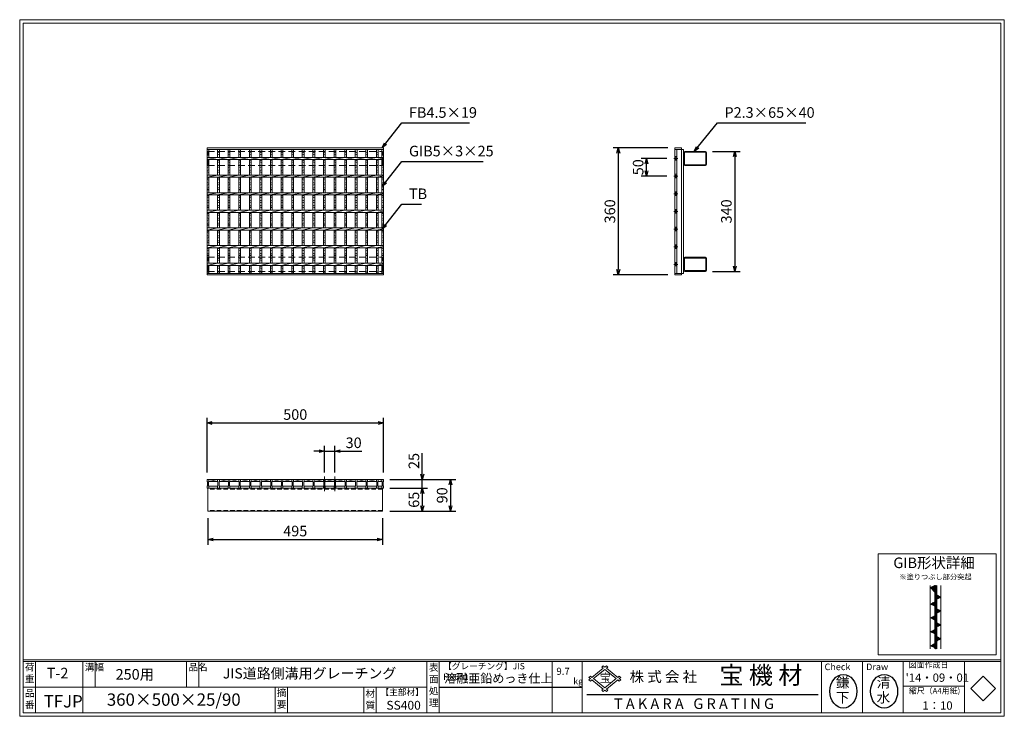
# Model space of a CAD drawing. Units: millimetres. Extents: x 0 to 2790, y 0 to 1973.
import ezdxf

# ---------------------------------------------------------------- set-up
doc = ezdxf.new("R2010")
doc.units = ezdxf.units.MM
doc.linetypes.add('CENTER', pattern=[10, 6.25, -1.25, 1.25, -1.25])
doc.linetypes.add('HIDDEN', pattern=[9.525, 6.35, -3.175])
for name, color, linetype, lineweight in [('エンボス', 4, 'Continuous', 5), ('寸法線', 2, 'Continuous', 9), ('嵩上断面', 112, 'Continuous', 13), ('本体', 7, 'Continuous', 13)]:
    doc.layers.add(name, color=color, linetype=linetype, lineweight=lineweight)
doc.layers.add('外枠', color=7, linetype='Continuous')
doc.dimstyles.new('ISO-25', dxfattribs={"dimscale": 10, "dimtxt": 3, "dimasz": 1.5, "dimexe": 1.5, "dimexo": 2, "dimgap": 0.5, "dimtad": 1, "dimdsep": 46, "dimtxsty": 'Standard', "dimblk": 'OPEN30', "dimcen": 2.5, "dimadec": 0, "dimazin": 0, "dimtfac": 1, "dimtmove": 0, "dimatfit": 0, "dimldrblk": 'OPEN30', "dimfxl": 1, "dimarcsym": 0})

# ---------------------------------------------------------------- blocks, each defined once
blk = doc.blocks.new('GIB詳細')
at = {"layer": 'エンボス', "linetype": 'Continuous'}
h = blk.add_hatch(dxfattribs=at)
h.set_pattern_fill('ANSI31', color=256, scale=0.5, style=0)
h.set_pattern_definition([(45, (8.5257, -12.7679), (-1.122532, 1.122532), [])])
h.paths.add_polyline_path([(26.7, 40.2), (37.9, 45.8), (37.9, 46.6), (26.7, 52.2), (26.7, 79.2), (20.6, 79.2), (8.5, 73.2), (20.6, 59.8), (20.6, 32.6), (8.5, 26.5), (20.6, 20.5), (20.6, -6.7), (8.5, -12.8), (20.6, -18.8), (20.6, -46), (8.5, -52.1), (20.6, -58.1), (20.6, -85.3), (8.5, -91.4), (20.6, -97.4), (20.6, -100.8), (26.7, -100.8), (26.7, -77.8), (37.9, -72.2), (37.9, -71.3), (26.7, -65.7), (26.7, -38.5), (37.9, -32.9), (37.9, -32), (26.7, -26.4), (26.7, 0.8), (37.9, 6.5), (37.9, 7.3), (26.7, 12.9)])
at = {"layer": 'エンボス', "linetype": 'Continuous', "lineweight": 0}
for p, q in [((8.5, 73.2), (20.6, 79.2)), ((8.5, 73.2), (20.6, 59.8)), ((8.5, 26.5), (20.6, 32.6)), ((38.8, 46.2), (26.7, 52.2)), ((38.8, 46.2), (26.7, 40.2)), ((8.5, 26.5), (20.6, 20.5)), ((20.6, 20.5), (20.6, -6.7)), ((38.8, 6.9), (26.7, 12.9)), ((38.8, 6.9), (26.7, 0.8)), ((26.7, 0.8), (26.7, -26.4)), ((8.5, -12.8), (20.6, -6.7)), ((8.5, -12.8), (20.6, -18.8)), ((20.6, -18.8), (20.6, -46)), ((38.8, -32.4), (26.7, -26.4)), ((38.8, -32.4), (26.7, -26.4)), ((8.5, -52.1), (20.6, -46)), ((8.5, -52.1), (20.6, -58.1)), ((38.8, -32.4), (26.7, -38.5)), ((38.8, -32.4), (26.7, -38.5)), ((26.7, -38.5), (26.7, -65.7)), ((20.6, -58.1), (20.6, -85.3)), ((38.8, -71.7), (26.7, -65.7)), ((38.8, -71.7), (26.7, -65.7)), ((38.8, -71.7), (26.7, -65.7)), ((38.8, -71.7), (26.7, -77.8)), ((38.8, -71.7), (26.7, -77.8)), ((38.8, -71.7), (26.7, -77.8)), ((26.7, -77.8), (26.7, -100.8)), ((8.5, -91.4), (20.6, -85.3)), ((8.5, -91.4), (20.6, -97.4)), ((20.6, -97.4), (20.6, -100.8))]:
    blk.add_line(p, q, dxfattribs=at)
at = {"layer": 'エンボス', "lineweight": 0}
for p, q in [((20.6, 59.8), (20.6, 32.6)), ((26.7, 79.2), (26.7, 52.2)), ((26.7, 40.2), (26.7, 12.9)), ((26.7, 38.6), (26.7, 12.9))]:
    blk.add_line(p, q, dxfattribs=at)
at = {"layer": '本体', "lineweight": 0}
for p, q in [((7.7, 79.2), (7.7, -100.8)), ((37.9, 79.2), (37.9, -100.8))]:
    blk.add_line(p, q, dxfattribs=at)
at = {"layer": '本体', "linetype": 'Continuous'}
blk.add_lwpolyline([(-139.6, 168.6), (194.7, 168.6), (194.7, -117.6), (-139.6, -117.6)], close=True, dxfattribs=at)
at = {"layer": '本体', "linetype": 'Continuous', "lineweight": 0, "insert": (-96.9, 158.3), "char_height": 30, "width": 252.84, "attachment_point": 1}
blk.add_mtext('GIB形状詳細', dxfattribs=at)
at = {"layer": '本体', "linetype": 'Continuous', "insert": (-79.9, 111), "char_height": 15, "width": 230.696, "attachment_point": 1}
blk.add_mtext('※塗りつぶし部分突起', dxfattribs=at)
blk = doc.blocks.new('_Open30')
at = {"color": 0, "linetype": 'ByBlock', "lineweight": -2}
for p, q in [((-1, 0.27), (0, 0)), ((0, 0), (-1, -0.27)), ((0, 0), (-1, 0))]:
    blk.add_line(p, q, dxfattribs=at)
blk = doc.blocks.new('*D5')
at = {"layer": 'Defpoints', "color": 0, "linetype": 'Continuous'}
for p in [(893.2, 750.9), (863.2, 670.9), (893.2, 670.9)]:
    blk.add_point(p, dxfattribs=at)
at = {"layer": '寸法線', "color": 0, "linetype": 'Continuous', "lineweight": -2}
for p, q in [((863.2, 690.9), (863.2, 765.9)), ((893.2, 690.9), (893.2, 765.9)), ((848.2, 750.9), (833.2, 750.9)), ((863.2, 750.9), (893.2, 750.9)), ((908.2, 750.9), (969, 750.9))]:
    blk.add_line(p, q, dxfattribs=at)
at = {"layer": '寸法線', "color": 0, "linetype": 'Continuous', "lineweight": -2, "xscale": 15, "yscale": 15, "zscale": 15}
blk.add_blockref('_Open30', (863.2, 750.9), dxfattribs=at)
at = {"layer": '寸法線', "color": 0, "linetype": 'Continuous', "lineweight": -2, "xscale": 15, "yscale": 15, "zscale": 15, "rotation": 180}
blk.add_blockref('_Open30', (893.2, 750.9), dxfattribs=at)
at = {"layer": '寸法線', "color": 0, "linetype": 'Continuous', "insert": (946.1, 770.9), "char_height": 30, "attachment_point": 5}
blk.add_mtext('30', dxfattribs=at)
blk = doc.blocks.new('*D6')
at = {"layer": 'Defpoints', "color": 0, "linetype": 'Continuous'}
for p in [(1856, 1610.3), (1696, 1250.3), (1856, 1250.3)]:
    blk.add_point(p, dxfattribs=at)
at = {"layer": '寸法線', "color": 0, "linetype": 'Continuous', "lineweight": -2}
for p, q in [((1836, 1610.3), (1681, 1610.3)), ((1696, 1595.3), (1696, 1265.3)), ((1836, 1250.3), (1681, 1250.3))]:
    blk.add_line(p, q, dxfattribs=at)
at = {"layer": '寸法線', "color": 0, "linetype": 'Continuous', "lineweight": -2, "xscale": 15, "yscale": 15, "zscale": 15}
for p, rotation in [((1696, 1610.3), 90), ((1696, 1250.3), 270)]:
    blk.add_blockref('_Open30', p, dxfattribs=dict(at, rotation=rotation))
at = {"layer": '寸法線', "color": 0, "linetype": 'Continuous', "insert": (1676, 1430.3), "char_height": 30, "attachment_point": 5, "rotation": 90}
blk.add_mtext('360', dxfattribs=at)
blk = doc.blocks.new('*D7')
at = {"layer": 'Defpoints', "color": 0, "linetype": 'Continuous'}
for p in [(1943, 1600.3), (1943, 1260.3), (2026, 1260.3)]:
    blk.add_point(p, dxfattribs=at)
at = {"layer": '寸法線', "color": 0, "linetype": 'Continuous', "lineweight": -2}
for p, q in [((1963, 1600.3), (2041, 1600.3)), ((2026, 1585.3), (2026, 1275.3)), ((1963, 1260.3), (2041, 1260.3))]:
    blk.add_line(p, q, dxfattribs=at)
at = {"layer": '寸法線', "color": 0, "linetype": 'Continuous', "lineweight": -2, "xscale": 15, "yscale": 15, "zscale": 15}
for p, rotation in [((2026, 1600.3), 90), ((2026, 1260.3), 270)]:
    blk.add_blockref('_Open30', p, dxfattribs=dict(at, rotation=rotation))
at = {"layer": '寸法線', "color": 0, "linetype": 'Continuous', "insert": (2006, 1430.3), "char_height": 30, "attachment_point": 5, "rotation": 90}
blk.add_mtext('340', dxfattribs=at)
blk = doc.blocks.new('*D8')
at = {"layer": 'Defpoints', "color": 0, "linetype": 'Continuous'}
for p in [(533.2, 580.9), (1028.2, 580.9), (1028.2, 500.9)]:
    blk.add_point(p, dxfattribs=at)
at = {"layer": '寸法線', "color": 0, "linetype": 'Continuous', "lineweight": -2}
for p, q in [((533.2, 560.9), (533.2, 485.9)), ((1028.2, 560.9), (1028.2, 485.9)), ((548.2, 500.9), (1013.2, 500.9))]:
    blk.add_line(p, q, dxfattribs=at)
at = {"layer": '寸法線', "color": 0, "linetype": 'Continuous', "lineweight": -2, "xscale": 15, "yscale": 15, "zscale": 15, "rotation": 180}
blk.add_blockref('_Open30', (533.2, 500.9), dxfattribs=at)
at = {"layer": '寸法線', "color": 0, "linetype": 'Continuous', "lineweight": -2, "xscale": 15, "yscale": 15, "zscale": 15}
blk.add_blockref('_Open30', (1028.2, 500.9), dxfattribs=at)
at = {"layer": '寸法線', "color": 0, "linetype": 'Continuous', "insert": (780.7, 520.9), "char_height": 30, "attachment_point": 5}
blk.add_mtext('495', dxfattribs=at)
blk = doc.blocks.new('TB6')
at = {"layer": '本体', "color": 1, "linetype": 'CENTER', "ltscale": 0.3}
for p, q in [((9, 0), (-3, 0)), ((3, 6), (3, -6))]:
    blk.add_line(p, q, dxfattribs=at)
at = {"layer": '本体', "color": 0, "linetype": 'Continuous'}
blk.add_circle((3, 0), 3, dxfattribs=at)
blk = doc.blocks.new('*D9')
at = {"layer": 'Defpoints', "color": 0, "linetype": 'Continuous'}
for p in [(1030.7, 830.9), (530.7, 670.9), (1030.7, 670.9)]:
    blk.add_point(p, dxfattribs=at)
at = {"layer": '寸法線', "color": 0, "linetype": 'Continuous', "lineweight": -2}
for p, q in [((530.7, 690.9), (530.7, 845.9)), ((1030.7, 690.9), (1030.7, 845.9)), ((545.7, 830.9), (1015.7, 830.9))]:
    blk.add_line(p, q, dxfattribs=at)
at = {"layer": '寸法線', "color": 0, "linetype": 'Continuous', "lineweight": -2, "xscale": 15, "yscale": 15, "zscale": 15, "rotation": 180}
blk.add_blockref('_Open30', (530.7, 830.9), dxfattribs=at)
at = {"layer": '寸法線', "color": 0, "linetype": 'Continuous', "lineweight": -2, "xscale": 15, "yscale": 15, "zscale": 15}
blk.add_blockref('_Open30', (1030.7, 830.9), dxfattribs=at)
at = {"layer": '寸法線', "color": 0, "linetype": 'Continuous', "insert": (780.7, 850.9), "char_height": 30, "attachment_point": 5}
blk.add_mtext('500', dxfattribs=at)
blk = doc.blocks.new('*D10')
at = {"layer": 'Defpoints', "color": 0, "linetype": 'Continuous'}
for p in [(1028.2, 670.9), (1140.7, 670.9), (1028.2, 645.9)]:
    blk.add_point(p, dxfattribs=at)
at = {"layer": '寸法線', "color": 0, "linetype": 'Continuous', "lineweight": -2}
for p, q in [((1140.7, 685.9), (1140.7, 745.7)), ((1048.2, 670.9), (1155.7, 670.9)), ((1140.7, 645.9), (1140.7, 670.9)), ((1048.2, 645.9), (1155.7, 645.9)), ((1140.7, 630.9), (1140.7, 615.9))]:
    blk.add_line(p, q, dxfattribs=at)
at = {"layer": '寸法線', "color": 0, "linetype": 'Continuous', "lineweight": -2, "xscale": 15, "yscale": 15, "zscale": 15}
for p, rotation in [((1140.7, 670.9), 270), ((1140.7, 645.9), 90)]:
    blk.add_blockref('_Open30', p, dxfattribs=dict(at, rotation=rotation))
at = {"layer": '寸法線', "color": 0, "linetype": 'Continuous', "insert": (1120.7, 723.3), "char_height": 30, "attachment_point": 5, "rotation": 90}
blk.add_mtext('25', dxfattribs=at)
blk = doc.blocks.new('*D11')
at = {"layer": 'Defpoints', "color": 0, "linetype": 'Continuous'}
for p in [(1028.2, 670.9), (1028.2, 580.9), (1220.7, 580.9)]:
    blk.add_point(p, dxfattribs=at)
at = {"layer": '寸法線', "color": 0, "linetype": 'Continuous', "lineweight": -2}
for p, q in [((1048.2, 670.9), (1235.7, 670.9)), ((1220.7, 655.9), (1220.7, 595.9)), ((1048.2, 580.9), (1235.7, 580.9))]:
    blk.add_line(p, q, dxfattribs=at)
at = {"layer": '寸法線', "color": 0, "linetype": 'Continuous', "lineweight": -2, "xscale": 15, "yscale": 15, "zscale": 15}
for p, rotation in [((1220.7, 670.9), 90), ((1220.7, 580.9), 270)]:
    blk.add_blockref('_Open30', p, dxfattribs=dict(at, rotation=rotation))
at = {"layer": '寸法線', "color": 0, "linetype": 'Continuous', "insert": (1200.7, 625.9), "char_height": 30, "attachment_point": 5, "rotation": 90}
blk.add_mtext('90', dxfattribs=at)
blk = doc.blocks.new('IB5x3x25')
for p, q in [((0, 0), (5, 0)), ((0, 0), (0, -6)), ((0, 0), (5, 0)), ((0, 0), (0, -6)), ((0, 0), (5, 0)), ((0, 0), (0, -6)), ((5, 0), (5, -6)), ((5, 0), (5, -6)), ((5, 0), (5, -6)), ((0, -6), (1, -7)), ((0, -6), (1, -7)), ((0, -6), (1, -7)), ((0, -19), (1, -18)), ((0, -19), (1, -18)), ((0, -19), (1, -18)), ((0, -25), (0, -19)), ((0, -25), (0, -19)), ((0, -25), (0, -19)), ((0, -25), (5, -25)), ((0, -25), (5, -25)), ((0, -25), (5, -25)), ((1, -7), (1, -18)), ((1, -7), (1, -18)), ((1, -7), (1, -18)), ((5, -6), (4, -7)), ((5, -6), (4, -7)), ((5, -6), (4, -7)), ((4, -7), (4, -18)), ((4, -7), (4, -18)), ((4, -7), (4, -18)), ((5, -19), (4, -18)), ((5, -19), (4, -18)), ((5, -19), (4, -18)), ((5, -25), (5, -19)), ((5, -25), (5, -19)), ((5, -25), (5, -19))]:
    blk.add_line(p, q)
blk = doc.blocks.new('*D12')
at = {"layer": 'Defpoints', "color": 0, "ltscale": 3}
for p in [(1776, 1580.3), (1853, 1580.3), (1853, 1530.3)]:
    blk.add_point(p, dxfattribs=at)
at = {"layer": '寸法線', "color": 0, "lineweight": -2, "ltscale": 3}
for p, q in [((1833, 1580.3), (1761, 1580.3)), ((1776, 1545.3), (1776, 1565.3)), ((1833, 1530.3), (1761, 1530.3))]:
    blk.add_line(p, q, dxfattribs=at)
at = {"layer": '寸法線', "color": 0, "lineweight": -2, "ltscale": 3, "xscale": 15, "yscale": 15, "zscale": 15}
for p, rotation in [((1776, 1580.3), 90), ((1776, 1530.3), 270)]:
    blk.add_blockref('_Open30', p, dxfattribs=dict(at, rotation=rotation))
at = {"layer": '寸法線', "color": 0, "ltscale": 3, "insert": (1756, 1555.3), "char_height": 30, "attachment_point": 5, "rotation": 90}
blk.add_mtext('50', dxfattribs=at)
blk = doc.blocks.new('*D13')
at = {"layer": 'Defpoints', "color": 0, "ltscale": 3}
for p in [(1030.7, 645.9), (1028.2, 580.9), (1140.7, 580.9)]:
    blk.add_point(p, dxfattribs=at)
at = {"layer": '寸法線', "color": 0, "lineweight": -2, "ltscale": 3}
for p, q in [((1050.7, 645.9), (1155.7, 645.9)), ((1140.7, 630.9), (1140.7, 595.9)), ((1048.2, 580.9), (1155.7, 580.9))]:
    blk.add_line(p, q, dxfattribs=at)
at = {"layer": '寸法線', "color": 0, "lineweight": -2, "ltscale": 3, "xscale": 15, "yscale": 15, "zscale": 15}
for p, rotation in [((1140.7, 645.9), 90), ((1140.7, 580.9), 270)]:
    blk.add_blockref('_Open30', p, dxfattribs=dict(at, rotation=rotation))
at = {"layer": '寸法線', "color": 0, "ltscale": 3, "insert": (1120.7, 613.4), "char_height": 30, "attachment_point": 5, "rotation": 90}
blk.add_mtext('65', dxfattribs=at)
blk = doc.blocks.new('鎌下')
at = {"layer": '外枠', "linetype": 'Continuous'}
blk.add_ellipse((61.7, -84.6), major_axis=(0, -47.9), ratio=0.8, dxfattribs=at)
at = {"layer": '外枠', "linetype": 'Continuous', "char_height": 28.175, "width": 43.853, "attachment_point": 1}
for s, insert in [('{\\fHGSeikaishotaiPRO|b0|i0|c128|p65;鎌}', (40.6, -45.6)), ('{\\fHGSeikaishotaiPRO|b0|i0|c128|p65;下}', (40.6, -88.1))]:
    blk.add_mtext(s, dxfattribs=dict(at, insert=insert))
blk = doc.blocks.new('*U15')
at = {"layer": '本体', "linetype": 'Continuous'}
for p, q in [((-15, 12.5), (10, 12.5)), ((-15, 6.5), (10, 12.5)), ((-15, 6.5), (10, 6.5)), ((-15, -6.5), (10, -6.5))]:
    blk.add_line(p, q, dxfattribs=at)
blk.add_blockref('IB5x3x25', (10, 12.5), dxfattribs=at)
blk = doc.blocks.new('*U16')
at = {"layer": 'エンボス', "color": 0, "linetype": 'ByBlock', "lineweight": -2}
for p in [(0, 0), (30, 0), (60, 0), (90, 0), (120, 0), (150, 0), (180, 0), (210, 0), (240, 0), (270, 0), (300, 0), (330, 0), (360, 0), (390, 0), (420, 0), (450, 0)]:
    blk.add_blockref('*U15', p, dxfattribs=at)
blk = doc.blocks.new('*U17')
at = {"layer": 'エンボス', "linetype": 'Continuous'}
for p, q in [((12.5, 165.5), (17.5, 167.5)), ((17.5, 160.5), (12.5, 162.5)), ((12.5, 143.5), (17.5, 145.5)), ((17.5, 138.5), (12.5, 140.5)), ((12.5, 131.5), (17.5, 129.5)), ((17.5, 126.5), (12.5, 124.5)), ((12.5, 115.5), (17.5, 117.5)), ((17.5, 110.5), (12.5, 112.5)), ((12.5, 93.5), (17.5, 95.5)), ((17.5, 88.5), (12.5, 90.5)), ((12.5, 81.5), (17.5, 79.5)), ((17.5, 76.5), (12.5, 74.5)), ((12.5, 65.5), (17.5, 67.5)), ((17.5, 60.5), (12.5, 62.5)), ((12.5, 43.5), (17.5, 45.5)), ((17.5, 38.5), (12.5, 40.5)), ((12.5, 31.5), (17.5, 29.5)), ((17.5, 26.5), (12.5, 24.5)), ((12.5, 15.5), (17.5, 17.5)), ((17.5, 10.5), (12.5, 12.5)), ((12.5, -6.5), (17.5, -4.5)), ((17.5, -11.5), (12.5, -9.5)), ((12.5, -18.5), (17.5, -20.5)), ((17.5, -23.5), (12.5, -25.5)), ((12.5, -34.5), (17.5, -32.5)), ((17.5, -39.5), (12.5, -37.5)), ((12.5, -56.5), (17.5, -54.5)), ((17.5, -61.5), (12.5, -59.5)), ((12.5, -68.5), (17.5, -70.5)), ((17.5, -73.5), (12.5, -75.5)), ((12.5, -84.5), (17.5, -82.5)), ((17.5, -89.5), (12.5, -87.5)), ((12.5, -106.5), (17.5, -104.5)), ((17.5, -111.5), (12.5, -109.5)), ((12.5, -118.5), (17.5, -120.5)), ((17.5, -123.5), (12.5, -125.5)), ((12.5, -134.5), (17.5, -132.5)), ((17.5, -139.5), (12.5, -137.5)), ((12.5, -156.5), (17.5, -154.5)), ((17.5, -161.5), (12.5, -159.5)), ((12.5, -168.5), (17.5, -170.5)), ((17.5, -173.5), (12.5, -175.5))]:
    blk.add_line(p, q, dxfattribs=at)
at = {"layer": '本体', "linetype": 'Continuous'}
for p, q in [((12.5, 175.5), (12.5, 153)), ((17.5, 175.5), (17.5, 153)), ((-17.5, 147), (12.5, 153)), ((12.5, 147), (12.5, 103)), ((17.5, 147), (17.5, 103)), ((-17.5, 97), (12.5, 103)), ((12.5, 97), (12.5, 53)), ((17.5, 97), (17.5, 53)), ((-17.5, 47), (12.5, 53)), ((12.5, 47), (12.5, 3)), ((17.5, 47), (17.5, 3)), ((-17.5, -3), (12.5, 3)), ((12.5, -3), (12.5, -47)), ((17.5, -3), (17.5, -47)), ((-17.5, -53), (12.5, -47)), ((12.5, -53), (12.5, -97)), ((17.5, -53), (17.5, -97)), ((-17.5, -103), (12.5, -97)), ((12.5, -103), (12.5, -147)), ((17.5, -103), (17.5, -147)), ((-17.5, -153), (12.5, -147)), ((12.5, -175.5), (12.5, -153)), ((17.5, -175.5), (17.5, -153))]:
    blk.add_line(p, q, dxfattribs=at)
blk = doc.blocks.new('*U18')
at = {"layer": '本体', "color": 0, "linetype": 'ByBlock', "lineweight": -2}
for p in [(0, 0), (30, 0), (60, 0), (90, 0), (120, 0), (150, 0), (180, 0), (210, 0), (240, 0), (270, 0), (300, 0), (330, 0), (360, 0), (390, 0), (420, 0), (450, 0)]:
    blk.add_blockref('*U17', p, dxfattribs=at)

msp = doc.modelspace()

# ---------------------------------------------------------------- linework, layer by layer
at = {"layer": 'エンボス', "linetype": 'Continuous'}
for p, q in [((530.692, 1595.759), (535.692, 1597.759)), ((535.692, 1590.759), (530.692, 1592.759)), ((1025.692, 1595.759), (1030.692, 1597.759)), ((1030.692, 1590.759), (1025.692, 1592.759)), ((530.692, 1573.759), (535.692, 1575.759)), ((535.692, 1568.759), (530.692, 1570.759)), ((1025.692, 1573.759), (1030.692, 1575.759)), ((1030.692, 1568.759), (1025.692, 1570.759)), ((530.692, 1561.759), (535.692, 1559.759)), ((535.692, 1556.759), (530.692, 1554.759)), ((530.692, 1545.759), (535.692, 1547.759)), ((535.692, 1540.759), (530.692, 1542.759)), ((1025.692, 1561.759), (1030.692, 1559.759)), ((1030.692, 1556.759), (1025.692, 1554.759)), ((1025.692, 1545.759), (1030.692, 1547.759)), ((1030.692, 1540.759), (1025.692, 1542.759)), ((530.692, 1523.759), (535.692, 1525.759)), ((535.692, 1518.759), (530.692, 1520.759)), ((530.692, 1511.759), (535.692, 1509.759)), ((535.692, 1506.759), (530.692, 1504.759)), ((1025.692, 1523.759), (1030.692, 1525.759)), ((1030.692, 1518.759), (1025.692, 1520.759)), ((1025.692, 1511.759), (1030.692, 1509.759)), ((1030.692, 1506.759), (1025.692, 1504.759)), ((530.692, 1495.759), (535.692, 1497.759)), ((535.692, 1490.759), (530.692, 1492.759)), ((1025.692, 1495.759), (1030.692, 1497.759)), ((1030.692, 1490.759), (1025.692, 1492.759)), ((530.692, 1473.759), (535.692, 1475.759)), ((535.692, 1468.759), (530.692, 1470.759)), ((530.692, 1461.759), (535.692, 1459.759)), ((535.692, 1456.759), (530.692, 1454.759)), ((1025.692, 1473.759), (1030.692, 1475.759)), ((1030.692, 1468.759), (1025.692, 1470.759)), ((1025.692, 1461.759), (1030.692, 1459.759)), ((1030.692, 1456.759), (1025.692, 1454.759)), ((530.692, 1445.759), (535.692, 1447.759)), ((535.692, 1440.759), (530.692, 1442.759)), ((530.692, 1423.759), (535.692, 1425.759)), ((1025.692, 1445.759), (1030.692, 1447.759)), ((1030.692, 1440.759), (1025.692, 1442.759)), ((1025.692, 1423.759), (1030.692, 1425.759)), ((535.692, 1418.759), (530.692, 1420.759)), ((530.692, 1411.759), (535.692, 1409.759)), ((535.692, 1406.759), (530.692, 1404.759)), ((530.692, 1395.759), (535.692, 1397.759)), ((1030.692, 1418.759), (1025.692, 1420.759)), ((1025.692, 1411.759), (1030.692, 1409.759)), ((1030.692, 1406.759), (1025.692, 1404.759)), ((1025.692, 1395.759), (1030.692, 1397.759)), ((535.692, 1390.759), (530.692, 1392.759)), ((530.692, 1373.759), (535.692, 1375.759)), ((535.692, 1368.759), (530.692, 1370.759)), ((1030.692, 1390.759), (1025.692, 1392.759)), ((1025.692, 1373.759), (1030.692, 1375.759)), ((1030.692, 1368.759), (1025.692, 1370.759)), ((530.692, 1361.759), (535.692, 1359.759)), ((535.692, 1356.759), (530.692, 1354.759)), ((530.692, 1345.759), (535.692, 1347.759)), ((535.692, 1340.759), (530.692, 1342.759)), ((1025.692, 1361.759), (1030.692, 1359.759)), ((1030.692, 1356.759), (1025.692, 1354.759)), ((1025.692, 1345.759), (1030.692, 1347.759)), ((1030.692, 1340.759), (1025.692, 1342.759)), ((530.692, 1323.759), (535.692, 1325.759)), ((535.692, 1318.759), (530.692, 1320.759)), ((530.692, 1311.759), (535.692, 1309.759)), ((1025.692, 1323.759), (1030.692, 1325.759)), ((1030.692, 1318.759), (1025.692, 1320.759)), ((1025.692, 1311.759), (1030.692, 1309.759)), ((535.692, 1306.759), (530.692, 1304.759)), ((530.692, 1295.759), (535.692, 1297.759)), ((535.692, 1290.759), (530.692, 1292.759)), ((1030.692, 1306.759), (1025.692, 1304.759)), ((1025.692, 1295.759), (1030.692, 1297.759)), ((1030.692, 1290.759), (1025.692, 1292.759)), ((530.692, 1273.759), (535.692, 1275.759)), ((535.692, 1268.759), (530.692, 1270.759)), ((530.692, 1261.759), (535.692, 1259.759)), ((535.692, 1256.759), (530.692, 1254.759)), ((1025.692, 1273.759), (1030.692, 1275.759)), ((1030.692, 1268.759), (1025.692, 1270.759)), ((1025.692, 1261.759), (1030.692, 1259.759)), ((1030.692, 1256.759), (1025.692, 1254.759))]:
    msp.add_line(p, q, dxfattribs=at)
at = {"layer": '外枠', "lineweight": 9, "ltscale": 80}
for p, q in [((2789.511, 1973.269), (0, 1973.269)), ((0, 0), (0, 1973.269)), ((2789.511, 0), (2789.511, 1973.269)), ((0, 0), (2789.511, 0))]:
    msp.add_line(p, q, dxfattribs=at)
at = {"layer": '外枠', "lineweight": 9, "ltscale": 100}
for p, q in [((10, 1963.878), (2780.12, 1963.878)), ((10, 1963.878), (10, 10)), ((2780.12, 1963.878), (2780.12, 10)), ((45, 155.399), (45, 10)), ((179.104, 155.399), (179.104, 10)), ((214.104, 155.399), (214.104, 82.7)), ((472.565, 155.399), (472.565, 82.7)), ((507.565, 155.399), (507.565, 82.7)), ((723.828, 82.7), (723.828, 10)), ((758.828, 82.7), (758.828, 10)), ((974.951, 82.7), (974.951, 10)), ((1009.951, 82.7), (1009.951, 10)), ((10, 10), (2780.12, 10))]:
    msp.add_line(p, q, dxfattribs=at)
at = {"layer": '外枠', "linetype": 'Continuous', "lineweight": 9, "ltscale": 100}
for p, q in [((10, 160.095), (2780.12, 160.095)), ((10, 155.399), (2780.12, 155.399)), ((1153.531, 155.399), (1153.531, 10)), ((1188.532, 155.399), (1188.532, 10)), ((1508.68, 155.399), (1508.68, 10)), ((1593.951, 155.399), (1593.951, 10)), ((1653.436, 142.863), (1649.123, 139.412)), ((1653.436, 142.863), (1657.75, 139.412)), ((1662.064, 142.863), (1657.75, 139.412)), ((1662.064, 142.863), (1666.378, 139.412)), ((2271.731, 155.399), (2271.731, 10)), ((2387.386, 155.399), (2387.386, 10)), ((2503.04, 155.399), (2503.04, 10)), ((2676.662, 155.399), (2676.662, 10)), ((1616.778, 113.536), (1612.464, 110.085)), ((1621.092, 110.085), (1616.778, 113.536)), ((1653.436, 135.961), (1621.092, 110.085)), ((1657.75, 132.51), (1625.405, 106.634)), ((1649.123, 139.412), (1653.436, 135.961)), ((1657.75, 132.51), (1690.095, 106.634)), ((1666.378, 139.412), (1662.064, 135.961)), ((1662.064, 135.961), (1694.409, 110.085)), ((1698.723, 113.536), (1694.409, 110.085)), ((1698.723, 113.536), (1703.037, 110.085)), ((2729.64, 113.462), (2694.775, 78.597)), ((2764.504, 78.597), (2729.64, 113.462)), ((1616.778, 106.634), (1612.464, 110.085)), ((1616.778, 106.634), (1612.464, 103.183)), ((1616.778, 99.732), (1612.464, 103.183)), ((1621.092, 103.183), (1616.778, 99.732)), ((1653.436, 77.307), (1621.092, 103.183)), ((1657.75, 80.758), (1625.405, 106.634)), ((1690.095, 106.634), (1657.75, 80.758)), ((1694.409, 103.183), (1662.064, 77.307)), ((1694.409, 103.183), (1698.723, 99.732)), ((1703.037, 110.085), (1698.723, 106.634)), ((1698.723, 106.634), (1703.037, 103.183)), ((1703.037, 103.183), (1698.723, 99.732)), ((2676.662, 85.048), (2503.04, 85.048)), ((10, 82.7), (1153.53, 82.7)), ((1653.436, 77.307), (1649.123, 73.856)), ((1653.436, 70.405), (1649.123, 73.856)), ((1657.75, 73.856), (1653.436, 70.405)), ((1662.064, 70.405), (1657.75, 73.856)), ((1666.378, 73.856), (1662.064, 77.307)), ((1666.378, 73.856), (1662.064, 70.405)), ((2694.775, 78.597), (2729.64, 43.733)), ((2729.64, 43.733), (2764.504, 78.597))]:
    msp.add_line(p, q, dxfattribs=at)
at = {"layer": '外枠', "ltscale": 3}
for p, q in [((1188.532, 82.7), (1593.951, 82.7)), ((1607.072, 61.671), (2262.174, 61.671))]:
    msp.add_line(p, q, dxfattribs=at)
at = {"layer": '外枠', "linetype": 'Continuous'}
msp.add_ellipse((2449.066, 70.801), major_axis=(0, -47.859), ratio=0.8, dxfattribs=at)
at = {"layer": '寸法線', "linetype": 'Continuous'}
for p, q in [((863.192, 678.869), (863.192, 637.869)), ((893.192, 678.869), (893.192, 637.869))]:
    msp.add_line(p, q, dxfattribs=at)
at = {"layer": '嵩上断面', "linetype": 'HIDDEN', "lineweight": 9, "ltscale": 3}
for p, q in [((533.192, 1600.259), (1028.192, 1600.259)), ((533.192, 1560.259), (533.192, 1600.259)), ((1028.192, 1560.259), (1028.192, 1600.259)), ((533.192, 1560.259), (1028.192, 1560.259)), ((533.192, 1300.259), (1028.192, 1300.259)), ((533.192, 1260.259), (533.192, 1300.259)), ((1028.192, 1260.259), (1028.192, 1300.259)), ((533.192, 1260.259), (1028.192, 1260.259))]:
    msp.add_line(p, q, dxfattribs=at)
at = {"layer": '嵩上断面'}
for p, q in [((1881.002, 1597.259), (1881.002, 1563.259)), ((1884.002, 1600.259), (1943.002, 1600.259)), ((1946.002, 1563.259), (1946.002, 1597.259)), ((1884.002, 1560.259), (1943.002, 1560.259)), ((1881.002, 1263.259), (1881.002, 1297.259)), ((1884.002, 1300.259), (1943.002, 1300.259)), ((1946.002, 1297.259), (1946.002, 1263.259)), ((1884.002, 1260.259), (1943.002, 1260.259))]:
    msp.add_line(p, q, dxfattribs=at)
at = {"layer": '嵩上断面', "linetype": 'Continuous'}
for p, q in [((533.192, 645.869), (533.192, 580.869)), ((1028.192, 645.869), (533.192, 645.869)), ((1028.192, 645.869), (1028.192, 580.869)), ((533.192, 580.869), (1028.192, 580.869))]:
    msp.add_line(p, q, dxfattribs=at)
at = {"layer": '嵩上断面', "linetype": 'HIDDEN', "ltscale": 2}
for p, q in [((1028.192, 643.569), (533.192, 643.569)), ((1028.192, 583.169), (533.192, 583.169))]:
    msp.add_line(p, q, dxfattribs=at)
at = {"layer": '嵩上断面', "linetype": 'Continuous'}
for points in [[(1883.302, 1562.559), (1943.702, 1562.559), (1943.702, 1597.959), (1883.302, 1597.959)], [(1883.302, 1297.959), (1943.702, 1297.959), (1943.702, 1262.559), (1883.302, 1262.559)]]:
    msp.add_lwpolyline(points, close=True, dxfattribs=at)
at = {"layer": '嵩上断面'}
for centre, start, end in [((1884.002, 1597.259), 90, 180), ((1943.002, 1597.259), 0, 90), ((1884.002, 1563.259), 180, 270), ((1943.002, 1563.259), 270, 0), ((1884.002, 1297.259), 90, 180), ((1943.002, 1297.259), 0, 90), ((1884.002, 1263.259), 180, 270), ((1943.002, 1263.259), 270, 0)]:
    msp.add_arc(centre, 3, start, end, dxfattribs=at)
at = {"layer": '本体', "linetype": 'Continuous'}
for p, q in [((530.692, 1610.259), (1030.692, 1610.259)), ((530.692, 1605.759), (1030.692, 1605.759)), ((530.692, 1605.759), (530.692, 1583.259)), ((535.692, 1605.759), (535.692, 1583.259)), ((1025.692, 1605.759), (1025.692, 1583.259)), ((1030.692, 1605.759), (1030.692, 1583.259)), ((1856.002, 1610.259), (1856.002, 1605.759)), ((1875.002, 1610.259), (1856.002, 1610.259)), ((1856.002, 1605.759), (1881.002, 1605.759)), ((1856.002, 1605.759), (1856.002, 1254.759)), ((1862.002, 1605.759), (1862.002, 1254.759)), ((1875.002, 1605.759), (1875.002, 1610.259)), ((1875.002, 1605.759), (1875.002, 1254.759)), ((1881.002, 1605.759), (1881.002, 1254.759)), ((530.692, 1583.259), (1030.692, 1583.259)), ((530.692, 1577.259), (1030.692, 1577.259)), ((530.692, 1577.259), (530.692, 1533.259)), ((535.692, 1577.259), (535.692, 1533.259)), ((1010.692, 1577.259), (1030.692, 1581.259)), ((1025.692, 1577.259), (1025.692, 1533.259)), ((1030.692, 1577.259), (1030.692, 1533.259)), ((530.692, 1533.259), (1030.692, 1533.259)), ((530.692, 1527.259), (1030.692, 1527.259)), ((530.692, 1527.259), (530.692, 1483.259)), ((535.692, 1527.259), (535.692, 1483.259)), ((1010.692, 1527.259), (1030.692, 1531.259)), ((1025.692, 1527.259), (1025.692, 1483.259)), ((1030.692, 1527.259), (1030.692, 1483.259)), ((530.692, 1483.259), (1030.692, 1483.259)), ((1010.692, 1477.259), (1030.692, 1481.259)), ((530.692, 1477.259), (1030.692, 1477.259)), ((530.692, 1477.259), (530.692, 1433.259)), ((535.692, 1477.259), (535.692, 1433.259)), ((1025.692, 1477.259), (1025.692, 1433.259)), ((1030.692, 1477.259), (1030.692, 1433.259)), ((530.692, 1433.259), (1030.692, 1433.259)), ((530.692, 1427.259), (1030.692, 1427.259)), ((530.692, 1427.259), (530.692, 1383.259)), ((535.692, 1427.259), (535.692, 1383.259)), ((1010.692, 1427.259), (1030.692, 1431.259)), ((1025.692, 1427.259), (1025.692, 1383.259)), ((1030.692, 1427.259), (1030.692, 1383.259)), ((530.692, 1383.259), (1030.692, 1383.259)), ((530.692, 1377.259), (1030.692, 1377.259)), ((530.692, 1377.259), (530.692, 1333.259)), ((535.692, 1377.259), (535.692, 1333.259)), ((1010.692, 1377.259), (1030.692, 1381.259)), ((1025.692, 1377.259), (1025.692, 1333.259)), ((1030.692, 1377.259), (1030.692, 1333.259)), ((530.692, 1333.259), (1030.692, 1333.259)), ((530.692, 1327.259), (1030.692, 1327.259)), ((530.692, 1327.259), (530.692, 1283.259)), ((535.692, 1327.259), (535.692, 1283.259)), ((1010.692, 1327.259), (1030.692, 1331.259)), ((1025.692, 1327.259), (1025.692, 1283.259)), ((1030.692, 1327.259), (1030.692, 1283.259)), ((530.692, 1283.259), (1030.692, 1283.259)), ((530.692, 1277.259), (1030.692, 1277.259)), ((530.692, 1254.759), (530.692, 1277.259)), ((535.692, 1254.759), (535.692, 1277.259)), ((1010.692, 1277.259), (1030.692, 1281.259)), ((1025.692, 1254.759), (1025.692, 1277.259)), ((1030.692, 1254.759), (1030.692, 1277.259)), ((530.692, 1254.759), (1030.692, 1254.759)), ((530.692, 1250.259), (1030.692, 1250.259)), ((1856.002, 1254.759), (1881.002, 1254.759)), ((1856.002, 1250.259), (1856.002, 1254.759)), ((1875.002, 1250.259), (1856.002, 1250.259)), ((1875.002, 1254.759), (1875.002, 1250.259)), ((1015.692, 670.869), (1025.692, 670.869)), ((1015.692, 664.869), (1025.692, 667.269)), ((1015.692, 664.869), (1025.692, 664.869)), ((1015.692, 651.869), (1025.692, 651.869))]:
    msp.add_line(p, q, dxfattribs=at)
at = {"layer": '本体', "ltscale": 3}
for p, q in [((530.692, 1610.259), (530.692, 1250.259)), ((1030.692, 1250.259), (1030.692, 1610.259))]:
    msp.add_line(p, q, dxfattribs=at)

# ---------------------------------------------------------------- block references
msp.add_blockref('GIB詳細', (2571.997, 291.494))
at = {"layer": 'エンボス'}
msp.add_blockref('*U16', (550.692, 658.369), dxfattribs=at)
at = {"layer": '外枠', "ltscale": 3}
msp.add_blockref('鎌下', (2271.731, 155.399), dxfattribs=at)
at = {"layer": '本体'}
msp.add_blockref('*U18', (548.192, 1430.259), dxfattribs=at)
at = {"layer": '本体', "linetype": 'Continuous'}
for name, p in [('TB6', (1856.002, 1580.259)), ('TB6', (1856.002, 1530.259)), ('TB6', (1856.002, 1480.259)), ('TB6', (1856.002, 1430.259)), ('TB6', (1856.002, 1380.259)), ('TB6', (1856.002, 1330.259)), ('TB6', (1856.002, 1280.259)), ('IB5x3x25', (530.692, 670.869)), ('IB5x3x25', (1025.692, 670.869))]:
    msp.add_blockref(name, p, dxfattribs=at)

# ---------------------------------------------------------------- texts
at = {"layer": '外枠', "linetype": 'Continuous', "lineweight": 9, "ltscale": 100, "attachment_point": 1}
for s, insert, char_height, width in [('荷\\P重', (14.92, 149.332), 20, 30.0799), ('溝幅', (184.435, 149.307), 20, 29.6694), ('品名', (477.896, 149.307), 20, 29.6694), ('JIS道路側溝用グレーチング', (575.554, 136.154), 29, 664.6119), ('表\\P面\\P処\\P理', (1159.385, 148.611), 20, 1015.1375), ('【グレーチング】JIS\u3000H8641', (1199.762, 151.082), 18, 301.8661), ('宝 機 材', (1982.247, 141.531), 50, 269.1378), ('Check', (2280.29, 149.513), 18.7831, 274.13809), ('Draw', (2398.035, 149.513), 18.7831, 274.13809), ('図面作成日', (2518.898, 153.73), 16.4352, 274.1381), ('T-2', (76.617, 137.376), 30, 126.3036), ('250用', (271.752, 133.857), 30, 271.6208), ('溶融亜鉛めっき仕上', (1202.678, 120.138), 25, 1015.1375), ('9.7', (1520.477, 137.5), 20, 1015.1375), ('{\\fＭＳ ゴシック|b0|i0|c128|p49;宝}', (1642.841, 120.818), 23.95394, 23.85059), ('株 式 会 社', (1728.021, 127.167), 30, 282.8297), ("'14・09・01", (2509.986, 121.221), 23.4788, 274.1381), ('kg', (1568.465, 108.414), 18, 25.456), ('品\\P番', (15.057, 75.82), 20, 23.52947), ('TFJP', (67.933, 59.96), 35, 88.8698), ('360×500×25/90', (246.857, 64.818), 35, 532.9183), ('摘\\P要', (728.478, 76.926), 20, 664.6119), ('材\\P質', (979.733, 74.848), 20, 31.38948), ('【主部材】', (1022.193, 77.61), 18, 122.0406), ('縮尺（A4用紙)', (2518.898, 80.525), 16.4352, 274.1381), ('SS400', (1038.975, 43.782), 25, 122.0406), ('T A K A R A   G R A T I N G', (1683.622, 50.715), 30.00024, 539.48276), ('1：10', (2557.587, 42.242), 23.4788, 274.1381)]:
    msp.add_mtext(s, dxfattribs=dict(at, insert=insert, char_height=char_height, width=width))
at = {"layer": '外枠', "linetype": 'Continuous', "char_height": 28.17461, "width": 43.8527, "attachment_point": 1}
for s, insert in [('{\\fHG正楷書体-PRO|b0|i0|c128|p65;清}', (2427.939, 109.78)), ('{\\fHG正楷書体-PRO|b0|i0|c128|p65;水}', (2427.939, 67.25))]:
    msp.add_mtext(s, dxfattribs=dict(at, insert=insert))
at = {"layer": '寸法線', "linetype": 'Continuous', "char_height": 30, "attachment_point": 7}
for s, insert in [('FB4.5×19', (1102.884, 1685.97)), ('P2.3×65×40', (1996.713, 1685.97)), ('GIB5×3×25', (1102.884, 1576.749)), ('TB', (1102.884, 1455.766))]:
    msp.add_mtext(s, dxfattribs=dict(at, insert=insert))

# ---------------------------------------------------------------- dimensions: what is measured, and where the dimension line sits
at = {"layer": '寸法線', "linetype": 'Continuous'}
for base, p1, p2, picture, middle in [((1696.002, 1250.259), (1856.002, 1610.259), (1856.002, 1250.259), '*D6', (1676.002, 1430.259)), ((2026.002, 1260.259), (1943.002, 1600.259), (1943.002, 1260.259), '*D7', (2006.002, 1430.259)), ((1140.692, 670.869), (1028.192, 645.869), (1028.192, 670.869), '*D10', (1120.692, 723.305)), ((1220.692, 580.869), (1028.192, 670.869), (1028.192, 580.869), '*D11', (1200.692, 625.869))]:
    dim = msp.add_linear_dim(base=base, p1=p1, p2=p2, angle=90, dimstyle='ISO-25', dxfattribs=at)
    dim.commit()
    dim.dimension.update_dxf_attribs({"geometry": picture, "text_midpoint": middle})
at = {"layer": '寸法線', "ltscale": 3}
for base, p1, p2, picture, middle in [((1776.002, 1580.259), (1853.002, 1530.259), (1853.002, 1580.259), '*D12', (1756.002, 1555.259)), ((1140.692, 580.869), (1030.692, 645.869), (1028.192, 580.869), '*D13', (1120.692, 613.369))]:
    dim = msp.add_linear_dim(base=base, p1=p1, p2=p2, angle=90, dimstyle='ISO-25', dxfattribs=at)
    dim.commit()
    dim.dimension.update_dxf_attribs({"geometry": picture, "text_midpoint": middle})
at = {"layer": '寸法線', "linetype": 'Continuous'}
dim = msp.add_linear_dim(base=(1030.692, 830.869), p1=(530.692, 670.869), p2=(1030.692, 670.869), dimstyle='ISO-25', override={"dimtmove": 0}, dxfattribs=at)
dim.commit()
dim.dimension.update_dxf_attribs({"geometry": '*D9', "text_midpoint": (780.692, 830.869), "dimtype": 160})
dim = msp.add_linear_dim(base=(893.192, 750.869), p1=(863.192, 670.869), p2=(893.192, 670.869), dimstyle='ISO-25', override={"dimtmove": 0}, dxfattribs=at)
dim.commit()
dim.dimension.update_dxf_attribs({"geometry": '*D5', "text_midpoint": (946.085, 770.869)})
dim = msp.add_linear_dim(base=(1028.192, 500.869), p1=(533.192, 580.869), p2=(1028.192, 580.869), dimstyle='ISO-25', dxfattribs=at)
dim.commit()
dim.dimension.update_dxf_attribs({"geometry": '*D8', "text_midpoint": (780.692, 520.869)})

# ---------------------------------------------------------------- leaders
at = {"layer": '寸法線', "linetype": 'Continuous', "annotation_type": 0, "has_hookline": 1, "hookline_direction": 0}
for points, text_width in [([(1027.174, 1610.259), (1082.884, 1680.97), (1097.884, 1680.97)], 171.168), ([(1911.002, 1600.259), (1976.713, 1680.97), (1991.713, 1680.97)], 230.254), ([(1027.174, 1501.039), (1082.884, 1571.749), (1097.884, 1571.749)], 210.609), ([(1027.174, 1380.056), (1082.884, 1450.766), (1097.884, 1450.766)], 35.787)]:
    msp.add_leader(points, dimstyle='ISO-25', override={"dimgap": 0.5, "dimtad": 1}, dxfattribs=dict(at, text_width=text_width))

doc.saveas('drawing.dxf')
